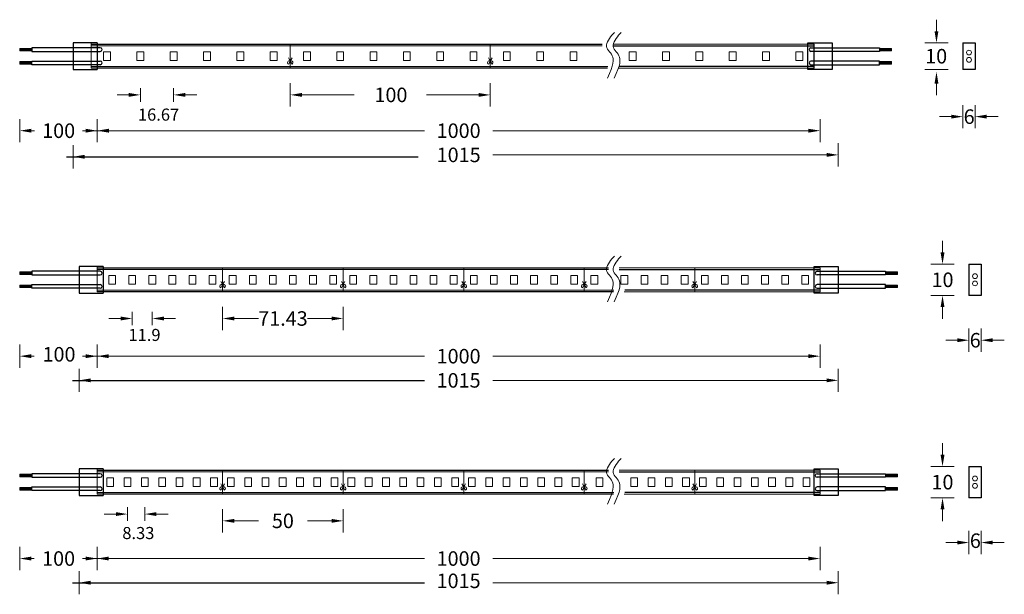
# Model space of a CAD drawing. Units: inches. Extents: x 1871 to 2278, y -2544 to -2307.
import ezdxf
from ezdxf.lldxf.tags import DXFTag

# ---------------------------------------------------------------- set-up
doc = ezdxf.new("R2010")
doc.units = ezdxf.units.IN
doc.header["$MEASUREMENT"] = 0
doc.layers.get('0').update_dxf_attribs({"lineweight": 9})
doc.styles.get("Standard").update_dxf_attribs({"font": 'arial.ttf'})
tags = doc.linetypes.add('HIDDEN', pattern=[0.2, 0.1, -0.1]).pattern_tags.tags
tags[6:7] = [DXFTag(74, 4), DXFTag(75, 0), DXFTag(340, '0'), DXFTag(46, 1.0), DXFTag(50, 0.0), DXFTag(44, 0.0), DXFTag(45, 0.0)]
tags[4:5] = [DXFTag(74, 4), DXFTag(75, 0), DXFTag(340, '0'), DXFTag(46, 1.0), DXFTag(50, 0.0), DXFTag(44, 0.0), DXFTag(45, 0.0)]

msp = doc.modelspace()

# ---------------------------------------------------------------- linework, layer by layer
at = {"linetype": 'Continuous'}
for p, q in [((2250.02, -2311.55), (2250.02, -2306.75)), ((1900.84, -2316.35), (1900.84, -2326.85)), ((1900.84, -2317.57), (2111.99, -2317.57)), ((1903.34, -2316.35), (1903.34, -2327.35)), ((2116.48, -2316.85), (2199.44, -2316.85)), ((2199.44, -2316.85), (2199.44, -2326.85)), ((2254.82, -2316.35), (2245.22, -2316.35)), ((1876.34, -2318.6), (1871.34, -2318.6)), ((1871.34, -2318.6), (1871.34, -2319.6)), ((1876.34, -2318.8), (1871.34, -2318.8)), ((1876.34, -2319.1), (1871.34, -2319.1)), ((1876.34, -2319.4), (1871.34, -2319.4)), ((1871.34, -2319.6), (1876.34, -2319.6)), ((1908.8, -2320.1), (1906, -2320.1)), ((1906, -2323.6), (1906, -2320.1)), ((1908.8, -2323.6), (1908.8, -2320.1)), ((1922.56, -2320.1), (1919.76, -2320.1)), ((1919.76, -2323.6), (1919.76, -2320.1)), ((1922.56, -2323.6), (1922.56, -2320.1)), ((1936.32, -2320.1), (1933.52, -2320.1)), ((1933.52, -2323.6), (1933.52, -2320.1)), ((1936.32, -2323.6), (1936.32, -2320.1)), ((1950.09, -2320.1), (1947.29, -2320.1)), ((1947.29, -2323.6), (1947.29, -2320.1)), ((1950.09, -2323.6), (1950.09, -2320.1)), ((1963.85, -2320.1), (1961.05, -2320.1)), ((1961.05, -2323.6), (1961.05, -2320.1)), ((1963.85, -2323.6), (1963.85, -2320.1)), ((1977.62, -2320.1), (1974.82, -2320.1)), ((1974.82, -2323.6), (1974.82, -2320.1)), ((1977.62, -2323.6), (1977.62, -2320.1)), ((1991.38, -2320.1), (1988.58, -2320.1)), ((1988.58, -2323.6), (1988.58, -2320.1)), ((1991.38, -2323.6), (1991.38, -2320.1)), ((2005.14, -2320.1), (2002.34, -2320.1)), ((2002.34, -2323.6), (2002.34, -2320.1)), ((2005.14, -2323.6), (2005.14, -2320.1)), ((2018.91, -2320.1), (2016.11, -2320.1)), ((2016.11, -2323.6), (2016.11, -2320.1)), ((2018.91, -2323.6), (2018.91, -2320.1)), ((2032.67, -2320.1), (2029.87, -2320.1)), ((2029.87, -2323.6), (2029.87, -2320.1)), ((2032.67, -2323.6), (2032.67, -2320.1)), ((2046.44, -2320.1), (2043.64, -2320.1)), ((2043.64, -2323.6), (2043.64, -2320.1)), ((2046.44, -2323.6), (2046.44, -2320.1)), ((2060.2, -2320.1), (2057.4, -2320.1)), ((2057.4, -2323.6), (2057.4, -2320.1)), ((2060.2, -2323.6), (2060.2, -2320.1)), ((2073.96, -2320.1), (2071.16, -2320.1)), ((2071.16, -2323.6), (2071.16, -2320.1)), ((2073.96, -2323.6), (2073.96, -2320.1)), ((2087.73, -2320.1), (2084.93, -2320.1)), ((2084.93, -2323.6), (2084.93, -2320.1)), ((2087.73, -2323.6), (2087.73, -2320.1)), ((2101.49, -2320.1), (2098.69, -2320.1)), ((2098.69, -2323.6), (2098.69, -2320.1)), ((2101.49, -2323.6), (2101.49, -2320.1)), ((2125.93, -2320.1), (2123.13, -2320.1)), ((2123.13, -2323.6), (2123.13, -2320.1)), ((2125.93, -2323.6), (2125.93, -2320.1)), ((2139.69, -2320.1), (2136.89, -2320.1)), ((2136.89, -2323.6), (2136.89, -2320.1)), ((2139.69, -2323.6), (2139.69, -2320.1)), ((2153.45, -2320.1), (2150.65, -2320.1)), ((2150.65, -2323.6), (2150.65, -2320.1)), ((2153.45, -2323.6), (2153.45, -2320.1)), ((2167.22, -2320.1), (2164.42, -2320.1)), ((2164.42, -2323.6), (2164.42, -2320.1)), ((2167.22, -2323.6), (2167.22, -2320.1)), ((2180.98, -2320.1), (2178.18, -2320.1)), ((2178.18, -2323.6), (2178.18, -2320.1)), ((2180.98, -2323.6), (2180.98, -2320.1)), ((2194.75, -2320.1), (2191.95, -2320.1)), ((2191.95, -2323.6), (2191.95, -2320.1)), ((2194.75, -2323.6), (2194.75, -2320.1)), ((2226.44, -2318.6), (2231.44, -2318.6)), ((2226.44, -2318.8), (2231.44, -2318.8)), ((2226.44, -2319.1), (2231.44, -2319.1)), ((2226.44, -2319.4), (2231.44, -2319.4)), ((2231.44, -2319.6), (2226.44, -2319.6)), ((2231.44, -2318.6), (2231.44, -2319.6)), ((1871.34, -2325.1), (1871.34, -2324.1)), ((1871.34, -2324.1), (1876.34, -2324.1)), ((1876.34, -2324.3), (1871.34, -2324.3)), ((1876.34, -2324.6), (1871.34, -2324.6)), ((1876.34, -2324.9), (1871.34, -2324.9)), ((1876.34, -2325.1), (1871.34, -2325.1)), ((1900.84, -2326.16), (2114.29, -2326.16)), ((1906, -2323.6), (1908.8, -2323.6)), ((1919.76, -2323.6), (1922.56, -2323.6)), ((1933.52, -2323.6), (1936.32, -2323.6)), ((1947.29, -2323.6), (1950.09, -2323.6)), ((1961.05, -2323.6), (1963.85, -2323.6)), ((1974.82, -2323.6), (1977.62, -2323.6)), ((1983.1, -2323.85), (1982.35, -2322.56)), ((1983.1, -2323.85), (1982.35, -2325.15)), ((1983.1, -2323.85), (1983.85, -2322.56)), ((1983.1, -2323.85), (1983.85, -2325.15)), ((1988.58, -2323.6), (1991.38, -2323.6)), ((2002.34, -2323.6), (2005.14, -2323.6)), ((2016.11, -2323.6), (2018.91, -2323.6)), ((2029.87, -2323.6), (2032.67, -2323.6)), ((2043.64, -2323.6), (2046.44, -2323.6)), ((2057.4, -2323.6), (2060.2, -2323.6)), ((2065.68, -2323.85), (2064.93, -2322.56)), ((2065.68, -2323.85), (2064.93, -2325.15)), ((2065.68, -2323.85), (2066.43, -2322.56)), ((2065.68, -2323.85), (2066.43, -2325.15)), ((2071.16, -2323.6), (2073.96, -2323.6)), ((2084.93, -2323.6), (2087.73, -2323.6)), ((2098.69, -2323.6), (2101.49, -2323.6)), ((2123.13, -2323.6), (2125.93, -2323.6)), ((2136.89, -2323.6), (2139.69, -2323.6)), ((2150.65, -2323.6), (2153.45, -2323.6)), ((2164.42, -2323.6), (2167.22, -2323.6)), ((2178.18, -2323.6), (2180.98, -2323.6)), ((2191.95, -2323.6), (2194.75, -2323.6)), ((2231.44, -2324.1), (2226.44, -2324.1)), ((2226.44, -2324.3), (2231.44, -2324.3)), ((2226.44, -2324.6), (2231.44, -2324.6)), ((2226.44, -2324.9), (2231.44, -2324.9)), ((2226.44, -2325.1), (2231.44, -2325.1)), ((2231.44, -2324.1), (2231.44, -2325.1)), ((2118.56, -2326.85), (2199.44, -2326.85)), ((2254.82, -2327.35), (2245.22, -2327.35)), ((1983.1, -2333.05), (1983.1, -2342.65)), ((2065.68, -2333.05), (2065.68, -2342.65)), ((2250.02, -2333.15), (2250.02, -2337.95)), ((1916.36, -2337.85), (1911.56, -2337.85)), ((1921.16, -2335.05), (1921.16, -2340.65)), ((1934.92, -2335.05), (1934.92, -2340.65)), ((1939.72, -2337.85), (1944.52, -2337.85)), ((2009.42, -2337.85), (1987.9, -2337.85)), ((2039.36, -2337.85), (2060.88, -2337.85)), ((2260.94, -2342.03), (2260.94, -2351.63)), ((2265.94, -2342.03), (2265.94, -2351.63)), ((1871.34, -2347.85), (1871.34, -2357.45)), ((1903.34, -2347.85), (1903.34, -2357.45)), ((2201.94, -2347.85), (2201.94, -2357.45)), ((2256.14, -2346.83), (2251.34, -2346.83)), ((2270.74, -2346.83), (2275.54, -2346.83)), ((1876.14, -2352.65), (1877.37, -2352.65)), ((1898.54, -2352.65), (1897.32, -2352.65)), ((1900.64, -2352.65), (2038.48, -2352.65)), ((1908.14, -2352.65), (2038.51, -2352.65)), ((2197.14, -2352.65), (2066.78, -2352.65)), ((1893.34, -2358.63), (1893.34, -2368.23)), ((2209.44, -2357.85), (2209.44, -2367.45)), ((2204.64, -2362.65), (2066.8, -2362.65)), ((2252.52, -2402.99), (2252.52, -2398.19)), ((2257.32, -2407.79), (2247.72, -2407.79)), ((1876.34, -2411.04), (1871.34, -2411.04)), ((1871.34, -2411.04), (1871.34, -2412.04)), ((1876.34, -2411.24), (1871.34, -2411.24)), ((1876.34, -2411.54), (1871.34, -2411.54)), ((1876.34, -2411.84), (1871.34, -2411.84)), ((1903.34, -2408.79), (1903.34, -2419.29)), ((1903.34, -2410.01), (2114.49, -2410.01)), ((1905.34, -2411.54), (1905.34, -2411.54)), ((2118.98, -2409.29), (2201.94, -2409.29)), ((2201.94, -2409.29), (2201.94, -2419.29)), ((2228.94, -2411.04), (2233.94, -2411.04)), ((2228.94, -2411.24), (2233.94, -2411.24)), ((2228.94, -2411.54), (2233.94, -2411.54)), ((2228.94, -2411.84), (2233.94, -2411.84)), ((2233.94, -2411.04), (2233.94, -2412.04)), ((1871.34, -2412.04), (1876.34, -2412.04)), ((1910.89, -2412.54), (1908.09, -2412.54)), ((1908.09, -2416.04), (1908.09, -2412.54)), ((1910.89, -2416.04), (1910.89, -2412.54)), ((1919.19, -2412.54), (1916.39, -2412.54)), ((1916.39, -2416.04), (1916.39, -2412.54)), ((1919.19, -2416.04), (1919.19, -2412.54)), ((1927.49, -2412.54), (1924.69, -2412.54)), ((1924.69, -2416.04), (1924.69, -2412.54)), ((1927.49, -2416.04), (1927.49, -2412.54)), ((1935.79, -2412.54), (1932.99, -2412.54)), ((1932.99, -2416.04), (1932.99, -2412.54)), ((1935.79, -2416.04), (1935.79, -2412.54)), ((1944.09, -2412.54), (1941.29, -2412.54)), ((1941.29, -2416.04), (1941.29, -2412.54)), ((1944.09, -2416.04), (1944.09, -2412.54)), ((1952.39, -2412.54), (1949.59, -2412.54)), ((1949.59, -2416.04), (1949.59, -2412.54)), ((1952.39, -2416.04), (1952.39, -2412.54)), ((1955.14, -2416.3), (1954.39, -2415)), ((1955.14, -2416.3), (1955.89, -2415)), ((1960.69, -2412.54), (1957.89, -2412.54)), ((1957.89, -2416.04), (1957.89, -2412.54)), ((1960.69, -2416.04), (1960.69, -2412.54)), ((1968.99, -2412.54), (1966.19, -2412.54)), ((1966.19, -2416.04), (1966.19, -2412.54)), ((1968.99, -2416.04), (1968.99, -2412.54)), ((1977.29, -2412.54), (1974.49, -2412.54)), ((1974.49, -2416.04), (1974.49, -2412.54)), ((1977.29, -2416.04), (1977.29, -2412.54)), ((1985.59, -2412.54), (1982.79, -2412.54)), ((1982.79, -2416.04), (1982.79, -2412.54)), ((1985.59, -2416.04), (1985.59, -2412.54)), ((1993.89, -2412.54), (1991.09, -2412.54)), ((1991.09, -2416.04), (1991.09, -2412.54)), ((1993.89, -2416.04), (1993.89, -2412.54)), ((2002.19, -2412.54), (1999.39, -2412.54)), ((1999.39, -2416.04), (1999.39, -2412.54)), ((2002.19, -2416.04), (2002.19, -2412.54)), ((2004.94, -2416.3), (2004.19, -2415)), ((2004.94, -2416.3), (2005.69, -2415)), ((2010.49, -2412.54), (2007.69, -2412.54)), ((2007.69, -2416.04), (2007.69, -2412.54)), ((2010.49, -2416.04), (2010.49, -2412.54)), ((2018.79, -2412.54), (2015.99, -2412.54)), ((2015.99, -2416.04), (2015.99, -2412.54)), ((2018.79, -2416.04), (2018.79, -2412.54)), ((2027.09, -2412.54), (2024.29, -2412.54)), ((2024.29, -2416.04), (2024.29, -2412.54)), ((2027.09, -2416.04), (2027.09, -2412.54)), ((2035.39, -2412.54), (2032.59, -2412.54)), ((2032.59, -2416.04), (2032.59, -2412.54)), ((2035.39, -2416.04), (2035.39, -2412.54)), ((2043.69, -2412.54), (2040.89, -2412.54)), ((2040.89, -2416.04), (2040.89, -2412.54)), ((2043.69, -2416.04), (2043.69, -2412.54)), ((2051.99, -2412.54), (2049.19, -2412.54)), ((2049.19, -2416.04), (2049.19, -2412.54)), ((2051.99, -2416.04), (2051.99, -2412.54)), ((2054.74, -2416.3), (2053.99, -2415)), ((2054.74, -2416.3), (2055.49, -2415)), ((2057.49, -2412.54), (2060.29, -2412.54)), ((2057.49, -2416.04), (2057.49, -2412.54)), ((2060.29, -2416.04), (2060.29, -2412.54)), ((2065.79, -2412.54), (2068.59, -2412.54)), ((2065.79, -2416.04), (2065.79, -2412.54)), ((2068.59, -2416.04), (2068.59, -2412.54)), ((2074.09, -2412.54), (2076.89, -2412.54)), ((2074.09, -2416.04), (2074.09, -2412.54)), ((2076.89, -2416.04), (2076.89, -2412.54)), ((2082.39, -2412.54), (2085.19, -2412.54)), ((2082.39, -2416.04), (2082.39, -2412.54)), ((2085.19, -2416.04), (2085.19, -2412.54)), ((2090.69, -2412.54), (2093.49, -2412.54)), ((2090.69, -2416.04), (2090.69, -2412.54)), ((2093.49, -2416.04), (2093.49, -2412.54)), ((2098.99, -2412.54), (2101.79, -2412.54)), ((2098.99, -2416.04), (2098.99, -2412.54)), ((2101.79, -2416.04), (2101.79, -2412.54)), ((2104.54, -2416.3), (2103.79, -2415)), ((2104.54, -2416.3), (2105.29, -2415)), ((2110.09, -2412.54), (2107.29, -2412.54)), ((2107.29, -2416.04), (2107.29, -2412.54)), ((2110.09, -2416.04), (2110.09, -2412.54)), ((2122.49, -2412.54), (2119.69, -2412.54)), ((2119.69, -2416.04), (2119.69, -2412.54)), ((2122.49, -2416.04), (2122.49, -2412.54)), ((2127.99, -2412.54), (2130.79, -2412.54)), ((2127.99, -2416.04), (2127.99, -2412.54)), ((2130.79, -2416.04), (2130.79, -2412.54)), ((2136.29, -2412.54), (2139.09, -2412.54)), ((2136.29, -2416.04), (2136.29, -2412.54)), ((2139.09, -2416.04), (2139.09, -2412.54)), ((2144.59, -2412.54), (2147.39, -2412.54)), ((2144.59, -2416.04), (2144.59, -2412.54)), ((2147.39, -2416.04), (2147.39, -2412.54)), ((2150.14, -2416.3), (2149.39, -2415)), ((2150.14, -2416.3), (2150.89, -2415)), ((2152.89, -2412.54), (2155.69, -2412.54)), ((2152.89, -2416.04), (2152.89, -2412.54)), ((2155.69, -2416.04), (2155.69, -2412.54)), ((2161.19, -2412.54), (2163.99, -2412.54)), ((2161.19, -2416.04), (2161.19, -2412.54)), ((2163.99, -2416.04), (2163.99, -2412.54)), ((2169.49, -2412.54), (2172.29, -2412.54)), ((2169.49, -2416.04), (2169.49, -2412.54)), ((2172.29, -2416.04), (2172.29, -2412.54)), ((2177.79, -2412.54), (2180.59, -2412.54)), ((2177.79, -2416.04), (2177.79, -2412.54)), ((2180.59, -2416.04), (2180.59, -2412.54)), ((2186.09, -2412.54), (2188.89, -2412.54)), ((2186.09, -2416.04), (2186.09, -2412.54)), ((2188.89, -2416.04), (2188.89, -2412.54)), ((2194.39, -2412.54), (2197.19, -2412.54)), ((2194.39, -2416.04), (2194.39, -2412.54)), ((2197.19, -2416.04), (2197.19, -2412.54)), ((2233.94, -2412.04), (2228.94, -2412.04)), ((1871.34, -2417.54), (1871.34, -2416.54)), ((1871.34, -2416.54), (1876.34, -2416.54)), ((1876.34, -2416.74), (1871.34, -2416.74)), ((1876.34, -2417.04), (1871.34, -2417.04)), ((1876.34, -2417.34), (1871.34, -2417.34)), ((1876.34, -2417.54), (1871.34, -2417.54)), ((1903.34, -2418.6), (2116.79, -2418.6)), ((1905.34, -2417.04), (1905.34, -2417.04)), ((1908.09, -2416.04), (1910.89, -2416.04)), ((1916.39, -2416.04), (1919.19, -2416.04)), ((1924.69, -2416.04), (1927.49, -2416.04)), ((1932.99, -2416.04), (1935.79, -2416.04)), ((1941.29, -2416.04), (1944.09, -2416.04)), ((1949.59, -2416.04), (1952.39, -2416.04)), ((1955.14, -2416.3), (1954.39, -2417.6)), ((1955.14, -2416.3), (1955.89, -2417.6)), ((1957.89, -2416.04), (1960.69, -2416.04)), ((1966.19, -2416.04), (1968.99, -2416.04)), ((1974.49, -2416.04), (1977.29, -2416.04)), ((1982.79, -2416.04), (1985.59, -2416.04)), ((1991.09, -2416.04), (1993.89, -2416.04)), ((1999.39, -2416.04), (2002.19, -2416.04)), ((2004.94, -2416.3), (2004.19, -2417.6)), ((2004.94, -2416.3), (2005.69, -2417.6)), ((2007.69, -2416.04), (2010.49, -2416.04)), ((2015.99, -2416.04), (2018.79, -2416.04)), ((2024.29, -2416.04), (2027.09, -2416.04)), ((2032.59, -2416.04), (2035.39, -2416.04)), ((2040.89, -2416.04), (2043.69, -2416.04)), ((2049.19, -2416.04), (2051.99, -2416.04)), ((2054.74, -2416.3), (2053.99, -2417.6)), ((2054.74, -2416.3), (2055.49, -2417.6)), ((2060.29, -2416.04), (2057.49, -2416.04)), ((2068.59, -2416.04), (2065.79, -2416.04)), ((2076.89, -2416.04), (2074.09, -2416.04)), ((2085.19, -2416.04), (2082.39, -2416.04)), ((2093.49, -2416.04), (2090.69, -2416.04)), ((2101.79, -2416.04), (2098.99, -2416.04)), ((2104.54, -2416.3), (2103.79, -2417.6)), ((2104.54, -2416.3), (2105.29, -2417.6)), ((2107.29, -2416.04), (2110.09, -2416.04)), ((2119.69, -2416.04), (2122.49, -2416.04)), ((2121.06, -2419.29), (2201.94, -2419.29)), ((2130.79, -2416.04), (2127.99, -2416.04)), ((2139.09, -2416.04), (2136.29, -2416.04)), ((2147.39, -2416.04), (2144.59, -2416.04)), ((2150.14, -2416.3), (2149.39, -2417.6)), ((2150.14, -2416.3), (2150.89, -2417.6)), ((2155.69, -2416.04), (2152.89, -2416.04)), ((2163.99, -2416.04), (2161.19, -2416.04)), ((2172.29, -2416.04), (2169.49, -2416.04)), ((2180.59, -2416.04), (2177.79, -2416.04)), ((2188.89, -2416.04), (2186.09, -2416.04)), ((2197.19, -2416.04), (2194.39, -2416.04)), ((2233.94, -2416.54), (2228.94, -2416.54)), ((2228.94, -2416.74), (2233.94, -2416.74)), ((2228.94, -2417.04), (2233.94, -2417.04)), ((2228.94, -2417.34), (2233.94, -2417.34)), ((2228.94, -2417.54), (2233.94, -2417.54)), ((2233.94, -2417.54), (2233.94, -2416.54)), ((2257.32, -2420.79), (2247.72, -2420.79)), ((1917.79, -2427.49), (1917.79, -2433.09)), ((1926.09, -2427.49), (1926.09, -2433.09)), ((1955.14, -2425.49), (1955.14, -2435.09)), ((2004.94, -2425.49), (2004.94, -2435.09)), ((2252.52, -2425.59), (2252.52, -2430.39)), ((1912.99, -2430.29), (1908.19, -2430.29)), ((1930.89, -2430.29), (1935.69, -2430.29)), ((1969.94, -2430.29), (1959.94, -2430.29)), ((2000.14, -2430.29), (1990.14, -2430.29)), ((2263.44, -2434.47), (2263.44, -2444.07)), ((2268.44, -2434.47), (2268.44, -2444.07)), ((2258.64, -2439.27), (2253.84, -2439.27)), ((2273.24, -2439.27), (2278.04, -2439.27)), ((1871.32, -2441.07), (1871.32, -2450.67)), ((1903.32, -2441.07), (1903.32, -2450.67)), ((1903.32, -2441.07), (1903.32, -2450.67)), ((2201.92, -2441.07), (2201.92, -2450.67)), ((1876.12, -2445.87), (1877.34, -2445.87)), ((1898.52, -2445.87), (1897.29, -2445.87)), ((1900.62, -2445.87), (2038.46, -2445.87)), ((1908.12, -2445.87), (2038.48, -2445.87)), ((2197.12, -2445.87), (2066.75, -2445.87)), ((1895.84, -2451.07), (1895.84, -2460.67)), ((2209.42, -2451.07), (2209.42, -2460.67)), ((2204.62, -2455.87), (2066.78, -2455.87)), ((2252.52, -2486.65), (2252.52, -2481.85)), ((1903.34, -2492.45), (1903.34, -2502.95)), ((2118.98, -2492.95), (2201.94, -2492.95)), ((2201.94, -2492.95), (2201.94, -2502.95)), ((2257.32, -2491.45), (2247.72, -2491.45)), ((1876.34, -2494.7), (1871.34, -2494.7)), ((1871.34, -2494.7), (1871.34, -2495.7)), ((1876.34, -2494.9), (1871.34, -2494.9)), ((1876.34, -2495.2), (1871.34, -2495.2)), ((1876.34, -2495.5), (1871.34, -2495.5)), ((1871.34, -2495.7), (1876.34, -2495.7)), ((1903.34, -2493.67), (2114.49, -2493.67)), ((1905.34, -2495.2), (1905.34, -2495.2)), ((1910.13, -2496.2), (1907.33, -2496.2)), ((1907.33, -2499.7), (1907.33, -2496.2)), ((1910.13, -2499.7), (1910.13, -2496.2)), ((1917.27, -2496.2), (1914.47, -2496.2)), ((1914.47, -2499.7), (1914.47, -2496.2)), ((1917.27, -2499.7), (1917.27, -2496.2)), ((1924.41, -2496.2), (1921.61, -2496.2)), ((1921.61, -2499.7), (1921.61, -2496.2)), ((1924.41, -2499.7), (1924.41, -2496.2)), ((1931.55, -2496.2), (1928.75, -2496.2)), ((1928.75, -2499.7), (1928.75, -2496.2)), ((1931.55, -2499.7), (1931.55, -2496.2)), ((1938.69, -2496.2), (1935.89, -2496.2)), ((1935.89, -2499.7), (1935.89, -2496.2)), ((1938.69, -2499.7), (1938.69, -2496.2)), ((1945.83, -2496.2), (1943.03, -2496.2)), ((1943.03, -2499.7), (1943.03, -2496.2)), ((1945.83, -2499.7), (1945.83, -2496.2)), ((1952.97, -2496.2), (1950.17, -2496.2)), ((1950.17, -2499.7), (1950.17, -2496.2)), ((1952.97, -2499.7), (1952.97, -2496.2)), ((1959.93, -2496.2), (1957.13, -2496.2)), ((1957.13, -2499.7), (1957.13, -2496.2)), ((1959.93, -2499.7), (1959.93, -2496.2)), ((1967.07, -2496.2), (1964.27, -2496.2)), ((1964.27, -2499.7), (1964.27, -2496.2)), ((1967.07, -2499.7), (1967.07, -2496.2)), ((1974.21, -2496.2), (1971.41, -2496.2)), ((1971.41, -2499.7), (1971.41, -2496.2)), ((1974.21, -2499.7), (1974.21, -2496.2)), ((1981.35, -2496.2), (1978.55, -2496.2)), ((1978.55, -2499.7), (1978.55, -2496.2)), ((1981.35, -2499.7), (1981.35, -2496.2)), ((1988.49, -2496.2), (1985.69, -2496.2)), ((1985.69, -2499.7), (1985.69, -2496.2)), ((1988.49, -2499.7), (1988.49, -2496.2)), ((1995.63, -2496.2), (1992.83, -2496.2)), ((1992.83, -2499.7), (1992.83, -2496.2)), ((1995.63, -2499.7), (1995.63, -2496.2)), ((2002.77, -2496.2), (1999.97, -2496.2)), ((1999.97, -2499.7), (1999.97, -2496.2)), ((2002.77, -2499.7), (2002.77, -2496.2)), ((2009.73, -2496.2), (2006.93, -2496.2)), ((2006.93, -2499.7), (2006.93, -2496.2)), ((2009.73, -2499.7), (2009.73, -2496.2)), ((2016.87, -2496.2), (2014.07, -2496.2)), ((2014.07, -2499.7), (2014.07, -2496.2)), ((2016.87, -2499.7), (2016.87, -2496.2)), ((2024.01, -2496.2), (2021.21, -2496.2)), ((2021.21, -2499.7), (2021.21, -2496.2)), ((2024.01, -2499.7), (2024.01, -2496.2)), ((2031.15, -2496.2), (2028.35, -2496.2)), ((2028.35, -2499.7), (2028.35, -2496.2)), ((2031.15, -2499.7), (2031.15, -2496.2)), ((2038.29, -2496.2), (2035.49, -2496.2)), ((2035.49, -2499.7), (2035.49, -2496.2)), ((2038.29, -2499.7), (2038.29, -2496.2)), ((2045.43, -2496.2), (2042.63, -2496.2)), ((2042.63, -2499.7), (2042.63, -2496.2)), ((2045.43, -2499.7), (2045.43, -2496.2)), ((2052.57, -2496.2), (2049.77, -2496.2)), ((2049.77, -2499.7), (2049.77, -2496.2)), ((2052.57, -2499.7), (2052.57, -2496.2)), ((2059.53, -2496.2), (2056.73, -2496.2)), ((2056.73, -2499.7), (2056.73, -2496.2)), ((2059.53, -2499.7), (2059.53, -2496.2)), ((2066.67, -2496.2), (2063.87, -2496.2)), ((2063.87, -2499.7), (2063.87, -2496.2)), ((2066.67, -2499.7), (2066.67, -2496.2)), ((2073.81, -2496.2), (2071.01, -2496.2)), ((2071.01, -2499.7), (2071.01, -2496.2)), ((2073.81, -2499.7), (2073.81, -2496.2)), ((2080.95, -2496.2), (2078.15, -2496.2)), ((2078.15, -2499.7), (2078.15, -2496.2)), ((2080.95, -2499.7), (2080.95, -2496.2)), ((2088.09, -2496.2), (2085.29, -2496.2)), ((2085.29, -2499.7), (2085.29, -2496.2)), ((2088.09, -2499.7), (2088.09, -2496.2)), ((2095.23, -2496.2), (2092.43, -2496.2)), ((2092.43, -2499.7), (2092.43, -2496.2)), ((2095.23, -2499.7), (2095.23, -2496.2)), ((2102.37, -2496.2), (2099.57, -2496.2)), ((2099.57, -2499.7), (2099.57, -2496.2)), ((2102.37, -2499.7), (2102.37, -2496.2)), ((2112.27, -2496.2), (2109.47, -2496.2)), ((2109.47, -2499.7), (2109.47, -2496.2)), ((2112.27, -2499.7), (2112.27, -2496.2)), ((2126.55, -2496.2), (2123.75, -2496.2)), ((2123.75, -2499.7), (2123.75, -2496.2)), ((2126.55, -2499.7), (2126.55, -2496.2)), ((2133.69, -2496.2), (2130.89, -2496.2)), ((2130.89, -2499.7), (2130.89, -2496.2)), ((2133.69, -2499.7), (2133.69, -2496.2)), ((2140.83, -2496.2), (2138.03, -2496.2)), ((2138.03, -2499.7), (2138.03, -2496.2)), ((2140.83, -2499.7), (2140.83, -2496.2)), ((2147.97, -2496.2), (2145.17, -2496.2)), ((2145.17, -2499.7), (2145.17, -2496.2)), ((2147.97, -2499.7), (2147.97, -2496.2)), ((2154.93, -2496.2), (2152.13, -2496.2)), ((2152.13, -2499.7), (2152.13, -2496.2)), ((2154.93, -2499.7), (2154.93, -2496.2)), ((2162.07, -2496.2), (2159.27, -2496.2)), ((2159.27, -2499.7), (2159.27, -2496.2)), ((2162.07, -2499.7), (2162.07, -2496.2)), ((2169.21, -2496.2), (2166.41, -2496.2)), ((2166.41, -2499.7), (2166.41, -2496.2)), ((2169.21, -2499.7), (2169.21, -2496.2)), ((2176.35, -2496.2), (2173.55, -2496.2)), ((2173.55, -2499.7), (2173.55, -2496.2)), ((2176.35, -2499.7), (2176.35, -2496.2)), ((2183.49, -2496.2), (2180.69, -2496.2)), ((2180.69, -2499.7), (2180.69, -2496.2)), ((2183.49, -2499.7), (2183.49, -2496.2)), ((2190.63, -2496.2), (2187.83, -2496.2)), ((2187.83, -2499.7), (2187.83, -2496.2)), ((2190.63, -2499.7), (2190.63, -2496.2)), ((2197.77, -2496.2), (2194.97, -2496.2)), ((2194.97, -2499.7), (2194.97, -2496.2)), ((2197.77, -2499.7), (2197.77, -2496.2)), ((2228.94, -2494.7), (2233.94, -2494.7)), ((2228.94, -2494.9), (2233.94, -2494.9)), ((2228.94, -2495.2), (2233.94, -2495.2)), ((2228.94, -2495.5), (2233.94, -2495.5)), ((2233.94, -2495.7), (2228.94, -2495.7)), ((2233.94, -2494.7), (2233.94, -2495.7)), ((1871.34, -2501.2), (1871.34, -2500.2)), ((1871.34, -2500.2), (1876.34, -2500.2)), ((1876.34, -2500.4), (1871.34, -2500.4)), ((1876.34, -2500.7), (1871.34, -2500.7)), ((1876.34, -2501), (1871.34, -2501)), ((1876.34, -2501.2), (1871.34, -2501.2)), ((1905.34, -2500.7), (1905.34, -2500.7)), ((1907.33, -2499.7), (1910.13, -2499.7)), ((1914.47, -2499.7), (1917.27, -2499.7)), ((1921.61, -2499.7), (1924.41, -2499.7)), ((1928.75, -2499.7), (1931.55, -2499.7)), ((1935.89, -2499.7), (1938.69, -2499.7)), ((1943.03, -2499.7), (1945.83, -2499.7)), ((1950.17, -2499.7), (1952.97, -2499.7)), ((1955.14, -2499.96), (1954.39, -2498.66)), ((1955.14, -2499.96), (1954.39, -2501.25)), ((1955.14, -2499.96), (1955.89, -2498.66)), ((1955.14, -2499.96), (1955.89, -2501.25)), ((1957.13, -2499.7), (1959.93, -2499.7)), ((1964.27, -2499.7), (1967.07, -2499.7)), ((1971.41, -2499.7), (1974.21, -2499.7)), ((1978.55, -2499.7), (1981.35, -2499.7)), ((1985.69, -2499.7), (1988.49, -2499.7)), ((1992.83, -2499.7), (1995.63, -2499.7)), ((1999.97, -2499.7), (2002.77, -2499.7)), ((2004.94, -2499.96), (2004.19, -2498.66)), ((2004.94, -2499.96), (2004.19, -2501.25)), ((2004.94, -2499.96), (2005.69, -2498.66)), ((2004.94, -2499.96), (2005.69, -2501.25)), ((2006.93, -2499.7), (2009.73, -2499.7)), ((2014.07, -2499.7), (2016.87, -2499.7)), ((2021.21, -2499.7), (2024.01, -2499.7)), ((2028.35, -2499.7), (2031.15, -2499.7)), ((2035.49, -2499.7), (2038.29, -2499.7)), ((2042.63, -2499.7), (2045.43, -2499.7)), ((2049.77, -2499.7), (2052.57, -2499.7)), ((2054.74, -2499.96), (2053.99, -2498.66)), ((2054.74, -2499.96), (2053.99, -2501.25)), ((2054.74, -2499.96), (2055.49, -2498.66)), ((2054.74, -2499.96), (2055.49, -2501.25)), ((2056.73, -2499.7), (2059.53, -2499.7)), ((2063.87, -2499.7), (2066.67, -2499.7)), ((2071.01, -2499.7), (2073.81, -2499.7)), ((2078.15, -2499.7), (2080.95, -2499.7)), ((2085.29, -2499.7), (2088.09, -2499.7)), ((2092.43, -2499.7), (2095.23, -2499.7)), ((2099.57, -2499.7), (2102.37, -2499.7)), ((2104.54, -2499.96), (2103.79, -2498.66)), ((2104.54, -2499.96), (2103.79, -2501.25)), ((2104.54, -2499.96), (2105.29, -2498.66)), ((2104.54, -2499.96), (2105.29, -2501.25)), ((2109.47, -2499.7), (2112.27, -2499.7)), ((2123.75, -2499.7), (2126.55, -2499.7)), ((2130.89, -2499.7), (2133.69, -2499.7)), ((2138.03, -2499.7), (2140.83, -2499.7)), ((2145.17, -2499.7), (2147.97, -2499.7)), ((2150.14, -2499.96), (2149.39, -2498.66)), ((2150.14, -2499.96), (2149.39, -2501.25)), ((2150.14, -2499.96), (2150.89, -2498.66)), ((2150.14, -2499.96), (2150.89, -2501.25)), ((2152.13, -2499.7), (2154.93, -2499.7)), ((2159.27, -2499.7), (2162.07, -2499.7)), ((2166.41, -2499.7), (2169.21, -2499.7)), ((2173.55, -2499.7), (2176.35, -2499.7)), ((2180.69, -2499.7), (2183.49, -2499.7)), ((2187.83, -2499.7), (2190.63, -2499.7)), ((2194.97, -2499.7), (2197.77, -2499.7)), ((2233.94, -2500.2), (2228.94, -2500.2)), ((2228.94, -2500.4), (2233.94, -2500.4)), ((2228.94, -2500.7), (2233.94, -2500.7)), ((2228.94, -2501), (2233.94, -2501)), ((2228.94, -2501.2), (2233.94, -2501.2)), ((2233.94, -2501.2), (2233.94, -2500.2)), ((1903.34, -2502.26), (2116.79, -2502.26)), ((2121.06, -2502.95), (2201.94, -2502.95)), ((2257.32, -2504.45), (2247.72, -2504.45)), ((1915.87, -2508.33), (1915.87, -2513.93)), ((1923.01, -2508.35), (1923.01, -2513.95)), ((1955.14, -2509.15), (1955.14, -2518.75)), ((2004.94, -2509.15), (2004.94, -2518.75)), ((2252.52, -2509.25), (2252.52, -2514.05)), ((1911.07, -2511.15), (1906.27, -2511.15)), ((1927.81, -2511.15), (1932.61, -2511.15)), ((1969.94, -2513.95), (1959.94, -2513.95)), ((2000.14, -2513.95), (1990.14, -2513.95)), ((2263.44, -2518.13), (2263.44, -2527.73)), ((2268.44, -2518.13), (2268.44, -2527.73)), ((1871.32, -2524.73), (1871.32, -2534.33)), ((1903.32, -2524.73), (1903.32, -2534.33)), ((1903.32, -2524.73), (1903.32, -2534.33)), ((2201.92, -2524.73), (2201.92, -2534.33)), ((2258.64, -2522.93), (2253.84, -2522.93)), ((2273.24, -2522.93), (2278.04, -2522.93)), ((1876.12, -2529.53), (1877.34, -2529.53)), ((1898.52, -2529.53), (1897.29, -2529.53)), ((1900.62, -2529.53), (2038.46, -2529.53)), ((1908.12, -2529.53), (2038.48, -2529.53)), ((2197.12, -2529.53), (2066.75, -2529.53)), ((1895.84, -2534.73), (1895.84, -2544.33)), ((2209.42, -2534.73), (2209.42, -2544.33)), ((2204.62, -2539.53), (2066.78, -2539.53))]:
    msp.add_line(p, q, dxfattribs=at)
at = {"linetype": 'Continuous', "lineweight": 30}
for p, q in [((1893.34, -2316.35), (1893.34, -2327.35)), ((1903.34, -2316.35), (1893.34, -2316.35)), ((1900.84, -2316.85), (2111.99, -2316.85)), ((2116.39, -2317.57), (2199.44, -2317.57)), ((2196.94, -2327.35), (2196.94, -2316.35)), ((2196.94, -2316.35), (2206.94, -2316.35)), ((2199.44, -2326.85), (2199.44, -2316.85)), ((2206.94, -2316.35), (2206.94, -2327.35)), ((2260.94, -2316.35), (2265.94, -2316.35)), ((2260.94, -2316.35), (2260.94, -2327.35)), ((2265.94, -2316.35), (2265.94, -2327.35)), ((1904.59, -2318.35), (1876.34, -2318.35)), ((1876.34, -2318.35), (1876.34, -2319.85)), ((1876.34, -2319.85), (1904.59, -2319.85)), ((1905.34, -2319.1), (1905.34, -2319.1)), ((2197.44, -2319.1), (2197.44, -2319.1)), ((2198.19, -2318.35), (2226.44, -2318.35)), ((2226.44, -2319.85), (2198.19, -2319.85)), ((2226.44, -2318.35), (2226.44, -2319.85)), ((1876.34, -2325.35), (1876.34, -2323.85)), ((1876.34, -2323.85), (1904.59, -2323.85)), ((1904.59, -2325.35), (1876.34, -2325.35)), ((1905.34, -2324.6), (1905.34, -2324.6)), ((2199.44, -2326.16), (2118.78, -2326.16)), ((2197.44, -2324.6), (2197.44, -2324.6)), ((2226.44, -2323.85), (2198.19, -2323.85)), ((2198.19, -2325.35), (2226.44, -2325.35)), ((2226.44, -2325.35), (2226.44, -2323.85)), ((1893.34, -2327.35), (1903.34, -2327.35)), ((2114.07, -2326.85), (1900.84, -2326.85)), ((2206.94, -2327.35), (2196.94, -2327.35)), ((2265.94, -2327.35), (2260.94, -2327.35)), ((2263.44, -2407.79), (2268.44, -2407.79)), ((2263.44, -2407.79), (2263.44, -2420.79)), ((2268.44, -2407.79), (2268.44, -2420.79)), ((1904.59, -2410.79), (1876.34, -2410.79)), ((1876.34, -2410.79), (1876.34, -2412.29)), ((1895.84, -2408.79), (1895.84, -2419.79)), ((1905.84, -2408.79), (1895.84, -2408.79)), ((1903.34, -2409.29), (2114.49, -2409.29)), ((2118.89, -2410.01), (2201.94, -2410.01)), ((2199.44, -2419.79), (2199.44, -2408.79)), ((2199.44, -2408.79), (2209.44, -2408.79)), ((2199.94, -2411.54), (2199.94, -2411.54)), ((2200.69, -2410.79), (2228.94, -2410.79)), ((2209.44, -2408.79), (2209.44, -2419.79)), ((2228.94, -2410.79), (2228.94, -2412.29)), ((1876.34, -2412.29), (1904.59, -2412.29)), ((2228.94, -2412.29), (2200.69, -2412.29)), ((1876.34, -2417.79), (1876.34, -2416.29)), ((1876.34, -2416.29), (1904.59, -2416.29)), ((1904.59, -2417.79), (1876.34, -2417.79)), ((1895.84, -2419.79), (1905.84, -2419.79)), ((2116.57, -2419.29), (1903.34, -2419.29)), ((2201.94, -2418.6), (2121.28, -2418.6)), ((2209.44, -2419.79), (2199.44, -2419.79)), ((2199.94, -2417.04), (2199.94, -2417.04)), ((2228.94, -2416.29), (2200.69, -2416.29)), ((2200.69, -2417.79), (2228.94, -2417.79)), ((2228.94, -2417.79), (2228.94, -2416.29)), ((2268.44, -2420.79), (2263.44, -2420.79)), ((1895.84, -2492.45), (1895.84, -2503.45)), ((1905.84, -2492.45), (1895.84, -2492.45)), ((1903.34, -2492.95), (2114.49, -2492.95)), ((2199.44, -2503.45), (2199.44, -2492.45)), ((2199.44, -2492.45), (2209.44, -2492.45)), ((2209.44, -2492.45), (2209.44, -2503.45)), ((2263.44, -2491.45), (2268.44, -2491.45)), ((2263.44, -2491.45), (2263.44, -2504.45)), ((2268.44, -2491.45), (2268.44, -2504.45)), ((1904.59, -2494.45), (1876.34, -2494.45)), ((1876.34, -2494.45), (1876.34, -2495.95)), ((1876.34, -2495.95), (1904.59, -2495.95)), ((2118.89, -2493.67), (2201.94, -2493.67)), ((2199.94, -2495.2), (2199.94, -2495.2)), ((2200.69, -2494.45), (2228.94, -2494.45)), ((2228.94, -2495.95), (2200.69, -2495.95)), ((2228.94, -2494.45), (2228.94, -2495.95)), ((1876.34, -2501.45), (1876.34, -2499.95)), ((1876.34, -2499.95), (1904.59, -2499.95)), ((2199.94, -2500.7), (2199.94, -2500.7)), ((2228.94, -2499.95), (2200.69, -2499.95)), ((2228.94, -2501.45), (2228.94, -2499.95)), ((1904.59, -2501.45), (1876.34, -2501.45)), ((1895.84, -2503.45), (1905.84, -2503.45)), ((2116.57, -2502.95), (1903.34, -2502.95)), ((2201.94, -2502.26), (2121.28, -2502.26)), ((2209.44, -2503.45), (2199.44, -2503.45)), ((2200.69, -2501.45), (2228.94, -2501.45)), ((2268.44, -2504.45), (2263.44, -2504.45))]:
    msp.add_line(p, q, dxfattribs=at)
at = {"linetype": 'HIDDEN', "ltscale": 10}
for p, q in [((1983.1, -2316.85), (1983.1, -2326.85)), ((2065.68, -2316.85), (2065.68, -2326.85)), ((1955.14, -2409.29), (1955.14, -2419.29)), ((2004.94, -2409.29), (2004.94, -2419.29)), ((2054.74, -2409.29), (2054.74, -2419.29)), ((2054.74, -2409.29), (2054.74, -2419.29)), ((2104.54, -2409.29), (2104.54, -2419.29)), ((2150.14, -2409.29), (2150.14, -2419.29)), ((1955.14, -2492.95), (1955.14, -2502.95)), ((2004.94, -2492.95), (2004.94, -2502.95)), ((2054.74, -2492.95), (2054.74, -2502.95)), ((2054.74, -2492.95), (2054.74, -2502.95)), ((2104.54, -2492.95), (2104.54, -2502.95)), ((2150.14, -2492.95), (2150.14, -2502.95))]:
    msp.add_line(p, q, dxfattribs=at)
at = {"linetype": 'Continuous'}
for centre in [(2263.44, -2320.35), (2263.44, -2323.35), (2265.94, -2412.79), (2265.94, -2415.79), (2265.94, -2496.45), (2265.94, -2499.45)]:
    msp.add_circle(centre, 1, dxfattribs=at)
at = {"linetype": 'Continuous', "lineweight": 30}
for centre, start, end in [((1904.59, -2319.1), 0, 90), ((1904.59, -2319.1), 270, 0), ((2198.19, -2319.1), 90, 180), ((2198.19, -2319.1), 180, 270), ((1904.59, -2324.6), 0, 90), ((1904.59, -2324.6), 270, 0), ((2198.19, -2324.6), 90, 180), ((2198.19, -2324.6), 180, 270), ((1904.59, -2411.54), 0, 90), ((1904.59, -2411.54), 270, 0), ((2200.69, -2411.54), 90, 180), ((2200.69, -2411.54), 180, 270), ((1904.59, -2417.04), 0, 90), ((1904.59, -2417.04), 270, 0), ((2200.69, -2417.04), 90, 180), ((2200.69, -2417.04), 180, 270), ((1904.59, -2495.2), 0, 90), ((1904.59, -2495.2), 270, 0), ((2200.69, -2495.2), 90, 180), ((2200.69, -2495.2), 180, 270), ((1904.59, -2500.7), 0, 90), ((1904.59, -2500.7), 270, 0), ((2200.69, -2500.7), 90, 180), ((2200.69, -2500.7), 180, 270)]:
    msp.add_arc(centre, 0.75, start, end, dxfattribs=at)
at = {"linetype": 'Continuous'}
for centre, start, end in [((1982.72, -2324.5), 60, 240), ((1983.47, -2324.5), 300, 120), ((2065.31, -2324.5), 60, 240), ((2066.06, -2324.5), 300, 120), ((1954.77, -2416.95), 60, 240), ((1955.52, -2416.95), 300, 120), ((2004.57, -2416.95), 60, 240), ((2005.32, -2416.95), 300, 120), ((2054.37, -2416.95), 60, 240), ((2055.12, -2416.95), 300, 120), ((2104.17, -2416.95), 60, 240), ((2104.92, -2416.95), 300, 120), ((2149.77, -2416.95), 60, 240), ((2150.52, -2416.95), 300, 120), ((1954.77, -2500.6), 60, 240), ((1955.52, -2500.6), 300, 120), ((2004.57, -2500.6), 60, 240), ((2005.32, -2500.6), 300, 120), ((2054.37, -2500.6), 60, 240), ((2055.12, -2500.6), 300, 120), ((2104.17, -2500.6), 60, 240), ((2104.92, -2500.6), 300, 120), ((2149.77, -2500.6), 60, 240), ((2150.52, -2500.6), 300, 120)]:
    msp.add_arc(centre, 0.75, start, end, dxfattribs=at)
for points in [[(2117.04, -2312.09), (2115.63, -2313.35), (2111.94, -2318.24), (2116.97, -2320.89), (2116.79, -2325.45), (2114.12, -2330.98)], [(2119.8, -2312.09), (2118.4, -2313.35), (2114.71, -2318.24), (2119.74, -2320.89), (2119.55, -2325.45), (2116.88, -2330.98)], [(2117.04, -2404.54), (2115.63, -2405.79), (2111.94, -2410.69), (2116.97, -2413.34), (2116.79, -2417.89), (2114.12, -2423.42)], [(2119.8, -2404.54), (2118.4, -2405.79), (2114.71, -2410.69), (2119.74, -2413.34), (2119.55, -2417.89), (2116.88, -2423.42)], [(2117.04, -2488.19), (2115.63, -2489.45), (2111.94, -2494.34), (2116.97, -2496.99), (2116.79, -2501.55), (2114.12, -2507.08)], [(2119.8, -2488.19), (2118.4, -2489.45), (2114.71, -2494.34), (2119.74, -2496.99), (2119.55, -2501.55), (2116.88, -2507.08)]]:
    msp.add_open_spline(points, degree=3, knots=[4.318307, 4.318307, 4.318307, 4.318307, 7.130801, 10.439957, 13.628069, 13.628069, 13.628069, 13.628069], dxfattribs=at)
for points in [[(2249.22, -2311.55), (2250.82, -2311.55), (2250.02, -2316.35)], [(2249.22, -2333.15), (2250.82, -2333.15), (2250.02, -2328.35)], [(1916.36, -2337.05), (1916.36, -2338.65), (1921.16, -2337.85)], [(1939.72, -2337.05), (1939.72, -2338.65), (1934.92, -2337.85)], [(1987.9, -2337.05), (1987.9, -2338.65), (1983.1, -2337.85)], [(2060.88, -2337.05), (2060.88, -2338.65), (2065.68, -2337.85)], [(2256.14, -2346.03), (2256.14, -2347.63), (2260.94, -2346.83)], [(2270.74, -2346.03), (2270.74, -2347.63), (2265.94, -2346.83)], [(1876.14, -2351.85), (1876.14, -2353.45), (1871.34, -2352.65)], [(1898.54, -2351.85), (1898.54, -2353.45), (1903.34, -2352.65)], [(1908.14, -2351.85), (1908.14, -2353.45), (1903.34, -2352.65)], [(2197.14, -2351.85), (2197.14, -2353.45), (2201.94, -2352.65)], [(1898.14, -2362.63), (1898.14, -2364.23), (1893.34, -2363.43)], [(2204.64, -2361.85), (2204.64, -2363.45), (2209.44, -2362.65)], [(2251.72, -2402.99), (2253.32, -2402.99), (2252.52, -2407.79)], [(2251.72, -2425.59), (2253.32, -2425.59), (2252.52, -2420.79)], [(1912.99, -2429.49), (1912.99, -2431.09), (1917.79, -2430.29)], [(1930.89, -2429.49), (1930.89, -2431.09), (1926.09, -2430.29)], [(1959.94, -2429.49), (1959.94, -2431.09), (1955.14, -2430.29)], [(2000.14, -2429.49), (2000.14, -2431.09), (2004.94, -2430.29)], [(2258.64, -2438.47), (2258.64, -2440.07), (2263.44, -2439.27)], [(2273.24, -2438.47), (2273.24, -2440.07), (2268.44, -2439.27)], [(1876.12, -2445.07), (1876.12, -2446.67), (1871.32, -2445.87)], [(1898.52, -2445.07), (1898.52, -2446.67), (1903.32, -2445.87)], [(1908.12, -2445.07), (1908.12, -2446.67), (1903.32, -2445.87)], [(1908.12, -2445.07), (1908.12, -2446.67), (1903.32, -2445.87)], [(2197.12, -2445.07), (2197.12, -2446.67), (2201.92, -2445.87)], [(1900.64, -2455.07), (1900.64, -2456.67), (1895.84, -2455.87)], [(2204.62, -2455.07), (2204.62, -2456.67), (2209.42, -2455.87)], [(2251.72, -2486.65), (2253.32, -2486.65), (2252.52, -2491.45)], [(2251.72, -2509.25), (2253.32, -2509.25), (2252.52, -2504.45)], [(1911.07, -2510.35), (1911.07, -2511.95), (1915.87, -2511.15)], [(1927.81, -2510.35), (1927.81, -2511.95), (1923.01, -2511.15)], [(1959.94, -2513.15), (1959.94, -2514.75), (1955.14, -2513.95)], [(2000.14, -2513.15), (2000.14, -2514.75), (2004.94, -2513.95)], [(2258.64, -2522.13), (2258.64, -2523.73), (2263.44, -2522.93)], [(2273.24, -2522.13), (2273.24, -2523.73), (2268.44, -2522.93)], [(1876.12, -2528.73), (1876.12, -2530.33), (1871.32, -2529.53)], [(1898.52, -2528.73), (1898.52, -2530.33), (1903.32, -2529.53)], [(1908.12, -2528.73), (1908.12, -2530.33), (1903.32, -2529.53)], [(2197.12, -2528.73), (2197.12, -2530.33), (2201.92, -2529.53)], [(1900.64, -2538.73), (1900.64, -2540.33), (1895.84, -2539.53)], [(2204.62, -2538.73), (2204.62, -2540.33), (2209.42, -2539.53)]]:
    msp.add_solid(points, dxfattribs=at)
at = {"layer": 'Defpoints', "ltscale": 2}
for p, q in [((1903.34, -2316.35), (1903.34, -2327.35)), ((1890.64, -2363.43), (2035.98, -2363.43)), ((1905.84, -2408.79), (1905.84, -2419.79)), ((1893.14, -2455.87), (2038.48, -2455.87)), ((1905.84, -2492.45), (1905.84, -2503.45)), ((1893.14, -2539.53), (2038.48, -2539.53))]:
    msp.add_line(p, q, dxfattribs=at)

# ---------------------------------------------------------------- texts
at = {"ltscale": 2}
for s, height, p in [('10', 6, (2245.35, -2324.85)), ('100', 6, (2017.85, -2340.85)), ('16.67', 5, (1920.16, -2348.5)), ('6', 6, (2261.25, -2349.83)), ('100', 6, (1880.59, -2355.65)), ('71.43', 6, (1969.84, -2433.29)), ('11.9', 5, (1916.25, -2439.58)), ('6', 6, (2263.75, -2442.27)), ('10', 6, (2247.94, -2500.95)), ('8.33', 5, (1913.71, -2521.49)), ('100', 6, (1880.57, -2532.53))]:
    msp.add_text(s, height=height, dxfattribs=at).set_placement(p)
at = {"linetype": 'Continuous', "char_height": 6, "attachment_point": 5}
for s, insert in [('\\A1;1000', (2052.64, -2352.65)), ('\\A1;1015', (2052.64, -2362.65)), ('\\A1;10', (2252.52, -2414.29)), ('100', (1887.56, -2445.87)), ('\\A1;1000', (2052.62, -2445.87)), ('\\A1;1015', (2052.62, -2455.87)), ('\\A1;50', (1980.04, -2513.95)), ('6', (2266.08, -2522.93)), ('\\A1;1000', (2052.62, -2529.53)), ('1015', (2052.62, -2539.53))]:
    msp.add_mtext(s, dxfattribs=dict(at, insert=insert))

doc.saveas('drawing.dxf')
